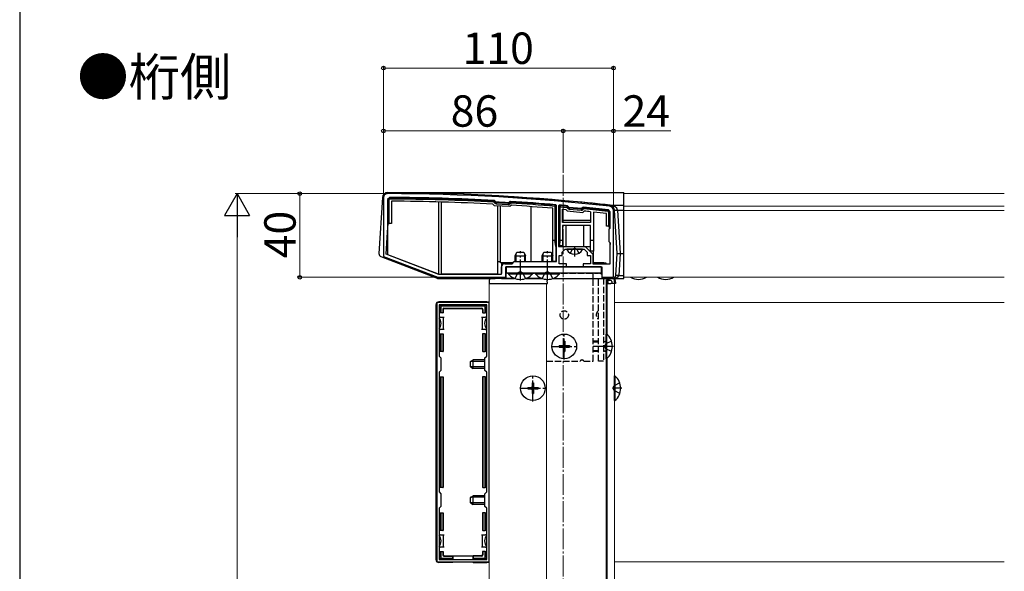
# Model space of a CAD drawing. Extents: x 0 to 1750, y 0 to 2626.
# Drawn here: x 0 to 471, y 1015 to 1278 of the extents above; entities that cross this region are included whole.
import ezdxf

# ---------------------------------------------------------------- set-up
doc = ezdxf.new("R2010")
doc.units = 0
doc.linetypes.add('YCENTER_1', pattern=[13, 10, -1, 1, -1])
doc.linetypes.add('YHIDDEN_1', pattern=[4, 3, -1])
for name, color, linetype, lineweight in [('USER1', 3, 'CONTINUOUS', 13), ('YKK_11', 7, 'CONTINUOUS', 30), ('YKK_12', 2, 'CONTINUOUS', 13), ('YKK_13', 4, 'CONTINUOUS', 30), ('YKK_D', 6, 'CONTINUOUS', 13), ('YKK_ZWAK', 7, 'CONTINUOUS', 30)]:
    doc.layers.add(name, color=color, linetype=linetype, lineweight=lineweight)
doc.styles.add('text-b', font='txt')

msp = doc.modelspace()

# ---------------------------------------------------------------- linework, layer by layer
at = {"layer": 'YKK_11', "linetype": 'ByBlock', "lineweight": -2, "ltscale": 0.5}
for p, q in [((174, 1193), (174, 1165)), ((177, 1193.2), (176, 1192.2)), ((176, 1192.2), (176, 1165.84)), ((227.29, 1191.62), (227.08, 1191.72)), ((227.78, 1191.07), (227.29, 1191.62)), ((227.98, 1190.97), (227.78, 1191.07)), ((233.94, 1190.71), (233.73, 1190.64)), ((234.49, 1191.2), (233.94, 1190.71)), ((234.71, 1191.28), (234.49, 1191.2)), ((256.8, 1189.38), (256.53, 1189.68)), ((256.8, 1162.5), (256.8, 1189.38)), ((258.13, 1189.54), (257.8, 1189.24)), ((257.8, 1189.24), (257.8, 1169.7)), ((262.23, 1189.09), (262.03, 1189.2)), ((262.78, 1188.43), (262.23, 1189.09)), ((268.76, 1187.88), (262.78, 1188.43)), ((269.41, 1188.42), (268.76, 1187.88)), ((269.63, 1188.49), (269.41, 1188.42)), ((282.5, 1186.25), (281.61, 1187.24)), ((284, 1155), (284, 1187)), ((282.5, 1178.5), (282.5, 1186.25)), ((282, 1178), (282.5, 1178.5)), ((282, 1172), (282, 1178)), ((257.8, 1169.7), (265.5, 1169.7)), ((259.5, 1167), (261, 1168.5)), ((261, 1168.5), (265.04, 1168.5)), ((265.04, 1168.5), (265.23, 1168.62)), ((265.23, 1168.62), (265.77, 1168.62)), ((265.5, 1169.7), (270.5, 1169.7)), ((265.77, 1168.62), (265.96, 1168.5)), ((265.96, 1168.5), (270, 1168.5)), ((270, 1168.5), (271.5, 1167)), ((270.5, 1169.7), (274.2, 1166)), ((282.5, 1171.5), (282, 1172)), ((282.5, 1161.5), (282.5, 1171.5)), ((174, 1165), (200, 1155)), ((176, 1165.84), (200.28, 1156.5)), ((258, 1161.5), (258, 1165.5)), ((258, 1165.5), (259.5, 1165.5)), ((259.5, 1165.5), (259.5, 1167)), ((271.5, 1167), (271.5, 1165.5)), ((271.5, 1165.5), (273, 1165.5)), ((273, 1165.5), (273, 1161.5)), ((274.2, 1166), (274.2, 1161.5)), ((230.5, 1156.5), (230.5, 1160)), ((232, 1161.5), (235.5, 1161.5)), ((232.5, 1155), (232.5, 1160)), ((232.5, 1160), (261.5, 1160)), ((235.5, 1161.5), (236.5, 1162.5)), ((236.5, 1162.5), (256.8, 1162.5)), ((261.5, 1161.5), (258, 1161.5)), ((261.5, 1160), (261.5, 1161.5)), ((273, 1161.5), (269.5, 1161.5)), ((269.5, 1161.5), (269.5, 1160)), ((269.5, 1160), (278.5, 1160)), ((274.2, 1161.5), (282.5, 1161.5)), ((278.5, 1160), (278.5, 1155)), ((200, 1155), (232.5, 1155)), ((200.28, 1156.5), (230.5, 1156.5)), ((278.5, 1155), (284, 1155)), ((199.5, 1143), (199.5, 1019)), ((224.5, 1143), (199.5, 1143)), ((223.4, 1141.9), (200.6, 1141.9)), ((200.6, 1141.9), (200.6, 1117.4)), ((223.4, 1117.4), (223.4, 1141.9)), ((224.5, 1019), (224.5, 1143)), ((200.6, 1117.4), (201.5, 1116.5)), ((201.5, 1116.5), (201.5, 1110.5)), ((222.5, 1116.5), (223.4, 1117.4)), ((222.5, 1110.5), (222.5, 1116.5)), ((201.5, 1110.5), (200.6, 1109.6)), ((200.6, 1109.6), (200.6, 1052.4)), ((223.4, 1109.6), (222.5, 1110.5)), ((223.4, 1052.4), (223.4, 1109.6)), ((200.6, 1052.4), (201.5, 1051.5)), ((201.5, 1051.5), (201.5, 1045.5)), ((222.5, 1051.5), (223.4, 1052.4)), ((222.5, 1045.5), (222.5, 1051.5)), ((201.5, 1045.5), (200.6, 1044.6)), ((200.6, 1044.6), (200.6, 1020.1)), ((223.4, 1044.6), (222.5, 1045.5)), ((223.4, 1020.1), (223.4, 1044.6)), ((199.5, 1019), (224.5, 1019)), ((200.6, 1020.1), (223.4, 1020.1))]:
    msp.add_line(p, q, dxfattribs=at)
for centre, radius, start, end in [((176, 1193), 2, 89.8094, 180), ((172.68, 195.01), 1000, 83.71122, 89.80938), ((172.68, 195.01), 998.2, 86.87597, 89.75176), ((172.68, 195.02), 997.48, 86.49138, 86.82169), ((172.68, 194.99), 998.22, 85.18167, 86.43713), ((172.69, 195.08), 998.12, 84.86459, 85.08947), ((172.68, 195.01), 998.2, 83.73506, 84.42628), ((282, 1187), 2, 360, 83.7112), ((232, 1160), 1.5, 90, 180)]:
    msp.add_arc(centre, radius, start, end, dxfattribs=at)
at = {"layer": 'YKK_12', "linetype": 'YCENTER_1'}
msp.add_line((260, 1204), (260, 363.5), dxfattribs=at)
at = {"layer": 'YKK_12'}
for p, q in [((289, 1155), (289, 1195)), ((471, 1195), (289, 1195)), ((471, 1188.99), (289, 1188.99)), ((471, 1187), (289, 1187)), ((278.5, 1157), (232.5, 1157)), ((280.5, 1155), (280.5, 880.5)), ((471, 1155), (289, 1155)), ((224.5, 880.5), (224.5, 1152)), ((224.5, 1152), (252, 1152)), ((252, 880.5), (252, 1152)), ((280.5, 1152), (284.5, 1152)), ((281, 1152), (281, 1127.68)), ((284.5, 1152), (284.5, 880.5)), ((471, 1143), (284.5, 1143)), ((281, 1116.32), (281, 880.5)), ((471, 1019), (284.5, 1019))]:
    msp.add_line(p, q, dxfattribs=at)
at = {"layer": 'YKK_13'}
for p, q in [((173.5, 1193.15), (171.87, 1166.41)), ((176.01, 1195.5), (289, 1195.5)), ((176.3, 1192.2), (176.8, 1192.2)), ((176.3, 1192.2), (176.3, 1180.8)), ((176.8, 1180.8), (176.8, 1192.2)), ((177, 1192.9), (177, 1192.4)), ((289, 1189.48), (289, 1195.5)), ((177.8, 1191.39), (177.8, 1180.8)), ((200.28, 1191.02), (200.28, 1156.5)), ((201.78, 1156.5), (201.78, 1190.98)), ((227.05, 1189.22), (226.39, 1189.96)), ((226.89, 1191.43), (226.86, 1190.93)), ((227.24, 1191.26), (226.86, 1190.93)), ((226.86, 1190.93), (227.24, 1190.51)), ((234.5, 1188.79), (227.05, 1189.22)), ((227.62, 1190.84), (227.24, 1191.26)), ((227.62, 1190.84), (227.24, 1190.51)), ((227.96, 1190.67), (227.93, 1190.17)), ((227.93, 1190.17), (233.73, 1189.83)), ((233.76, 1190.33), (227.96, 1190.67)), ((228.5, 1189.14), (228.5, 1162.5)), ((230, 1162.5), (230, 1189.05)), ((233.76, 1190.33), (233.73, 1189.83)), ((234.54, 1190.84), (234.12, 1190.46)), ((234.12, 1190.46), (234.45, 1190.09)), ((234.45, 1190.09), (234.88, 1190.46)), ((235.23, 1189.44), (234.5, 1188.79)), ((234.54, 1190.84), (234.88, 1190.46)), ((234.91, 1190.96), (234.88, 1190.46)), ((234.91, 1190.96), (234.93, 1191.26)), ((244.5, 1188.81), (244.5, 1162.5)), ((255, 1172.8), (255, 1188)), ((256.04, 1189.42), (256, 1188.92)), ((256, 1188.92), (256, 1172.8)), ((256.5, 1188.92), (256, 1188.92)), ((256.5, 1169.8), (256.5, 1188.92)), ((258.1, 1188.7), (258.6, 1188.7)), ((258.1, 1188.7), (258.1, 1170)), ((258.64, 1189.2), (258.6, 1188.7)), ((258.6, 1172.8), (258.6, 1188.7)), ((258.6, 1188.7), (261.75, 1188.42)), ((261.79, 1188.92), (258.64, 1189.2)), ((259.6, 1187.61), (261.25, 1187.46)), ((259.6, 1181.2), (259.6, 1187.61)), ((261.25, 1187.46), (261.87, 1186.71)), ((261.79, 1188.92), (261.75, 1188.42)), ((262.13, 1188.74), (261.75, 1188.42)), ((261.75, 1188.42), (262.11, 1187.98)), ((262.5, 1188.3), (262.11, 1187.98)), ((262.5, 1188.3), (262.13, 1188.74)), ((262.84, 1188.12), (262.79, 1187.63)), ((262.79, 1187.63), (268.6, 1187.09)), ((268.64, 1187.58), (262.84, 1188.12)), ((268.64, 1187.58), (268.6, 1187.09)), ((269.44, 1188.05), (269.01, 1187.7)), ((269.01, 1187.7), (269.33, 1187.31)), ((269.33, 1187.31), (269.76, 1187.67)), ((269.44, 1188.05), (269.76, 1187.67)), ((269.81, 1188.17), (269.76, 1187.67)), ((281.49, 1186.96), (281.43, 1186.46)), ((282.44, 1189.48), (289, 1189.48)), ((285.77, 1166.32), (284.5, 1187.15)), ((285.99, 1187.15), (287.27, 1166.32)), ((285.99, 1187.15), (289, 1187.15)), ((289, 1187.15), (289, 1189.48)), ((289, 1166.32), (289, 1187.15)), ((261.87, 1186.71), (269.33, 1186.01)), ((269.33, 1186.01), (270.08, 1186.63)), ((273, 1186.34), (273, 1181.2)), ((274.5, 1186.19), (274.5, 1172.8)), ((280.7, 1179.5), (280.7, 1185.53)), ((282.2, 1186.16), (281.7, 1186.16)), ((281.7, 1186.16), (281.7, 1179.5)), ((282.2, 1179.5), (282.2, 1186.16)), ((176, 1176.62), (176.26, 1180.8)), ((176.26, 1180.8), (176.3, 1180.8)), ((176.3, 1180.8), (176.8, 1180.8)), ((177.8, 1180.8), (176.8, 1180.8)), ((273, 1182.2), (259.6, 1182.2)), ((273, 1181.2), (259.6, 1181.2)), ((273, 1179.7), (259.6, 1179.7)), ((259.6, 1179.7), (259.6, 1172.8)), ((261.32, 1179.7), (261.32, 1169.7)), ((269.68, 1179.7), (269.68, 1169.7)), ((273, 1172.8), (273, 1179.7)), ((281.7, 1179.5), (280.7, 1179.5)), ((281.7, 1179.5), (282.2, 1179.5)), ((281.96, 1179.5), (282.05, 1178.04)), ((175.36, 1166.09), (176, 1176.62)), ((255, 1172.8), (256, 1172.8)), ((255, 1162.8), (255, 1172.8)), ((256.5, 1169.8), (256, 1172.8)), ((258.6, 1172.8), (258.13, 1170)), ((258.6, 1172.8), (259.6, 1172.8)), ((259.6, 1172.8), (259.6, 1170)), ((273, 1172.8), (274.5, 1172.8)), ((273, 1167.5), (273, 1172.8)), ((274.5, 1172.8), (274.5, 1167.5)), ((256.5, 1169.8), (256.5, 1162.8)), ((258.1, 1170), (258.13, 1170)), ((259.6, 1170), (258.13, 1170)), ((259.6, 1170), (259.6, 1169.7)), ((259.6, 1169.7), (261.32, 1169.7)), ((261.32, 1169.7), (269.68, 1169.7)), ((269.1, 1168.5), (261.9, 1168.5)), ((265.5, 1165), (265.5, 1169.7)), ((269.68, 1169.7), (273, 1169.7)), ((282.44, 1171.55), (282.5, 1170.63)), ((172.83, 1164.92), (199.77, 1154.55)), ((200.28, 1156.5), (175.36, 1166.09)), ((237, 1165.3), (237.8, 1167)), ((237, 1162.5), (237, 1165.3)), ((237, 1165.3), (242, 1165.3)), ((237.43, 1162.5), (237.43, 1166.22)), ((237.8, 1167), (241.2, 1167)), ((241.2, 1167), (242, 1165.3)), ((241.57, 1162.5), (241.57, 1166.22)), ((242, 1162.5), (242, 1165.3)), ((250, 1165.3), (250.8, 1167)), ((250, 1162.5), (250, 1165.3)), ((250, 1165.3), (255, 1165.3)), ((250.43, 1162.5), (250.43, 1166.22)), ((250.8, 1167), (254.2, 1167)), ((254.2, 1167), (255, 1165.3)), ((254.57, 1162.5), (254.57, 1166.22)), ((255, 1162.5), (255, 1165.3)), ((274.5, 1167.5), (273, 1167.5)), ((274.5, 1162), (274.5, 1167.5)), ((285.13, 1155.91), (285.77, 1166.32)), ((285.77, 1166.32), (287.27, 1166.32)), ((287.27, 1166.32), (286.63, 1155.91)), ((287.27, 1166.32), (289, 1166.32)), ((289, 1155.91), (289, 1166.32)), ((228.5, 1162.5), (230, 1162.5)), ((228.5, 1162.5), (228.5, 1156.5)), ((230, 1162), (230, 1162.5)), ((230.5, 1162), (230, 1162)), ((230.5, 1162), (230.5, 1156.8)), ((231, 1162), (230.5, 1162)), ((231, 1162), (231, 1161.12)), ((236, 1162), (231, 1162)), ((278.2, 1160), (232.5, 1160)), ((232.5, 1160), (232.5, 1154.5)), ((232.8, 1157), (232.8, 1160)), ((232.8, 1160), (278.2, 1160)), ((255, 1162.8), (256.5, 1162.8)), ((279.5, 1162), (274.5, 1162)), ((278.3, 1157), (278.3, 1160)), ((278.5, 1159.7), (278.5, 1154.5)), ((279.5, 1161.5), (279.5, 1162)), ((279.5, 1161.5), (279.5, 1162)), ((279.5, 1162), (279.5, 1162)), ((279.5, 1162), (280.44, 1162)), ((280.44, 1162), (280.44, 1161.5)), ((200.06, 1154.5), (227, 1154.5)), ((227, 1156.5), (201.78, 1156.5)), ((236.77, 1154.5), (225.59, 1154.5)), ((227.5, 1156.5), (227, 1156.5)), ((227, 1154.5), (227, 1155)), ((227, 1154.5), (227.5, 1154.5)), ((228.5, 1156.5), (227.5, 1156.5)), ((227.5, 1154.5), (227.5, 1155)), ((230.5, 1154.5), (227.5, 1154.5)), ((230.5, 1155), (230.5, 1154.5)), ((230.5, 1154.5), (231, 1154.5)), ((231, 1155), (231, 1154.5)), ((231, 1154.5), (232.5, 1154.5)), ((278.5, 1157), (232.5, 1157)), ((232.5, 1154.5), (236.77, 1154.5)), ((245.4, 1157), (233.6, 1157)), ((233.6, 1156.75), (233.6, 1157)), ((233.6, 1156.75), (245.4, 1156.75)), ((242.23, 1154.5), (249.77, 1154.5)), ((249.77, 1154.5), (242.23, 1154.5)), ((245.4, 1156.75), (245.4, 1157)), ((258.4, 1157), (246.6, 1157)), ((246.6, 1156.75), (246.6, 1157)), ((246.6, 1156.75), (258.4, 1156.75)), ((255.23, 1154.5), (278.5, 1154.5)), ((258.4, 1156.75), (258.4, 1157)), ((278.5, 1154.5), (279.5, 1154.5)), ((279.5, 1154.5), (279.5, 1155)), ((279.5, 1154.5), (280, 1154.5)), ((280, 1154.5), (280, 1155)), ((283, 1154.5), (280, 1154.5)), ((280.5, 1154.5), (282.39, 1154.5)), ((282.39, 1154.5), (283.91, 1154.5)), ((283, 1155), (283, 1154.5)), ((283, 1154.5), (283.5, 1154.5)), ((283.5, 1155.13), (283.5, 1154.5)), ((283.5, 1154.5), (283.64, 1154.5)), ((283.64, 1154.5), (289, 1154.5)), ((286.63, 1155.91), (289, 1155.91)), ((289, 1154.5), (289, 1155.91)), ((224.6, 1153.56), (224.5, 1152)), ((224.5, 1152), (224.8, 1152)), ((224.8, 1152), (252.2, 1152)), ((252.2, 1152), (252.5, 1152)), ((252.5, 1152), (252.4, 1153.56)), ((281.3, 1152), (280.5, 1152)), ((281, 1152), (281.1, 1153.56)), ((281, 1152), (281, 1152)), ((281.36, 1153), (281.3, 1152)), ((281.3, 1152), (282.8, 1152)), ((281.36, 1153), (281.39, 1153.5)), ((281.39, 1153.5), (281.4, 1153.56)), ((281.69, 1153.5), (281.39, 1153.5)), ((281.69, 1153.56), (281.69, 1153.5)), ((282.8, 1153.5), (281.69, 1153.5)), ((283.3, 1152), (282.8, 1152)), ((283.3, 1153), (283.3, 1152)), ((284.7, 1152), (283.3, 1152)), ((284.7, 1152), (284.6, 1153.56)), ((285, 1152), (284.7, 1152)), ((284.9, 1153.56), (285, 1152)), ((199.2, 1020), (199.2, 1142)), ((223.5, 1143.3), (200.5, 1143.3)), ((200.9, 1138), (200.9, 1141.2)), ((201.4, 1141.7), (222.6, 1141.7)), ((201.4, 1140.71), (201.4, 1138)), ((222.11, 1141.2), (201.89, 1141.2)), ((202.9, 1140.2), (221.1, 1140.2)), ((203.05, 1140.05), (220.95, 1140.05)), ((222.6, 1138), (222.6, 1140.71)), ((223.1, 1141.2), (223.1, 1138)), ((201.1, 1136), (200.6, 1136)), ((201.4, 1138), (200.9, 1138)), ((201.1, 1136), (202.6, 1136)), ((202.4, 1138), (201.4, 1138)), ((202.4, 1139.7), (202.4, 1138)), ((202.4, 1138), (202.55, 1138)), ((202.55, 1139.55), (202.55, 1138)), ((202.6, 1136), (202.6, 1133)), ((202.6, 1136), (203.1, 1136)), ((220.9, 1136), (221.4, 1136)), ((221.4, 1133), (221.4, 1136)), ((221.4, 1136), (222.9, 1136)), ((221.45, 1139.55), (221.45, 1138)), ((221.6, 1138), (221.45, 1138)), ((221.6, 1139.7), (221.6, 1138)), ((221.6, 1138), (222.6, 1138)), ((223.1, 1138), (222.6, 1138)), ((223.4, 1136), (222.9, 1136)), ((202.6, 1133), (202.6, 1130)), ((221.4, 1130), (221.4, 1133)), ((200.6, 1130), (201.1, 1130)), ((200.9, 1119.5), (200.9, 1128)), ((200.9, 1128), (201.4, 1128)), ((202.6, 1130), (201.1, 1130)), ((201.4, 1128), (201.4, 1119.5)), ((201.4, 1128), (202.4, 1128)), ((202.4, 1128), (202.4, 1119.5)), ((202.4, 1128), (202.55, 1128)), ((202.55, 1128), (202.55, 1119.5)), ((203.1, 1130), (202.6, 1130)), ((221.4, 1130), (220.9, 1130)), ((222.9, 1130), (221.4, 1130)), ((221.45, 1128), (221.45, 1119.5)), ((221.6, 1128), (221.45, 1128)), ((221.6, 1128), (221.6, 1119.5)), ((222.6, 1128), (221.6, 1128)), ((222.6, 1119.5), (222.6, 1128)), ((222.6, 1128), (223.1, 1128)), ((222.9, 1130), (223.4, 1130)), ((223.1, 1128), (223.1, 1119.5)), ((280.5, 1116.1), (280.5, 1127.9)), ((280.75, 1127.9), (280.5, 1127.9)), ((280.75, 1127.9), (280.75, 1116.1)), ((258, 1122.35), (258, 1121.65)), ((258, 1122.35), (259.65, 1122.35)), ((258, 1121.65), (259.65, 1121.65)), ((260.15, 1124.5), (260.85, 1124.5)), ((260.15, 1124.5), (260.15, 1122.85)), ((260.15, 1121.15), (260.15, 1119.5)), ((260.85, 1124.5), (260.85, 1122.85)), ((260.85, 1121.15), (260.85, 1119.5)), ((261.35, 1122.35), (263, 1122.35)), ((261.35, 1121.65), (263, 1121.65)), ((263, 1122.35), (263, 1121.65)), ((201.4, 1119.5), (200.9, 1119.5)), ((202.4, 1119.5), (201.4, 1119.5)), ((202.4, 1119.5), (202.55, 1119.5)), ((221.6, 1119.5), (221.45, 1119.5)), ((221.6, 1119.5), (222.6, 1119.5)), ((223.1, 1119.5), (222.6, 1119.5)), ((260.15, 1119.5), (260.85, 1119.5)), ((215.6, 1114.8), (217, 1115.5)), ((215.6, 1112.2), (215.6, 1114.8)), ((215.6, 1112.2), (217, 1111.5)), ((222.5, 1114.85), (215.69, 1114.85)), ((222.5, 1112.15), (215.69, 1112.15)), ((217, 1111.5), (217, 1115.5)), ((222.5, 1115.5), (217, 1115.5)), ((280.75, 1116.1), (280.5, 1116.1)), ((200.9, 1054.5), (200.9, 1107.5)), ((200.9, 1107.5), (201.4, 1107.5)), ((201.4, 1107.5), (201.4, 1054.5)), ((201.4, 1107.5), (202.4, 1107.5)), ((202.4, 1107.5), (202.4, 1054.5)), ((202.4, 1107.5), (202.55, 1107.5)), ((202.55, 1107.5), (202.55, 1054.5)), ((222.5, 1111.5), (217, 1111.5)), ((221.45, 1107.5), (221.45, 1054.5)), ((221.6, 1107.5), (221.45, 1107.5)), ((221.6, 1107.5), (221.6, 1054.5)), ((222.6, 1107.5), (221.6, 1107.5)), ((222.6, 1054.5), (222.6, 1107.5)), ((222.6, 1107.5), (223.1, 1107.5)), ((223.1, 1107.5), (223.1, 1054.5)), ((284.5, 1096.1), (284.5, 1107.9)), ((284.75, 1107.9), (284.5, 1107.9)), ((284.75, 1107.9), (284.75, 1096.1)), ((243, 1102.35), (243, 1101.65)), ((243, 1102.35), (244.65, 1102.35)), ((245.15, 1104.5), (245.85, 1104.5)), ((245.15, 1104.5), (245.15, 1102.85)), ((245.85, 1104.5), (245.85, 1102.85)), ((246.35, 1102.35), (248, 1102.35)), ((248, 1102.35), (248, 1101.65)), ((243, 1101.65), (244.65, 1101.65)), ((245.15, 1101.15), (245.15, 1099.5)), ((245.15, 1099.5), (245.85, 1099.5)), ((245.85, 1101.15), (245.85, 1099.5)), ((246.35, 1101.65), (248, 1101.65)), ((284.75, 1096.1), (284.5, 1096.1)), ((201.4, 1054.5), (200.9, 1054.5)), ((202.4, 1054.5), (201.4, 1054.5)), ((202.4, 1054.5), (202.55, 1054.5)), ((215.6, 1049.8), (217, 1050.5)), ((217, 1046.5), (217, 1050.5)), ((222.5, 1050.5), (217, 1050.5)), ((221.6, 1054.5), (221.45, 1054.5)), ((221.6, 1054.5), (222.6, 1054.5)), ((223.1, 1054.5), (222.6, 1054.5)), ((215.6, 1047.2), (215.6, 1049.8)), ((215.6, 1047.2), (217, 1046.5)), ((222.5, 1049.85), (215.69, 1049.85)), ((222.5, 1047.15), (215.69, 1047.15)), ((222.5, 1046.5), (217, 1046.5)), ((200.9, 1034), (200.9, 1042.5)), ((200.9, 1042.5), (201.4, 1042.5)), ((201.4, 1042.5), (201.4, 1034)), ((201.4, 1042.5), (202.4, 1042.5)), ((202.4, 1042.5), (202.4, 1034)), ((202.4, 1042.5), (202.55, 1042.5)), ((202.55, 1042.5), (202.55, 1034)), ((221.45, 1042.5), (221.45, 1034)), ((221.6, 1042.5), (221.45, 1042.5)), ((221.6, 1042.5), (221.6, 1034)), ((222.6, 1042.5), (221.6, 1042.5)), ((222.6, 1034), (222.6, 1042.5)), ((222.6, 1042.5), (223.1, 1042.5)), ((223.1, 1042.5), (223.1, 1034)), ((201.1, 1032), (200.6, 1032)), ((201.4, 1034), (200.9, 1034)), ((201.1, 1032), (202.6, 1032)), ((202.4, 1034), (201.4, 1034)), ((202.4, 1034), (202.55, 1034)), ((202.6, 1032), (202.6, 1029)), ((202.6, 1032), (203.1, 1032)), ((220.9, 1032), (221.4, 1032)), ((221.4, 1029), (221.4, 1032)), ((221.4, 1032), (222.9, 1032)), ((221.6, 1034), (221.45, 1034)), ((221.6, 1034), (222.6, 1034)), ((223.1, 1034), (222.6, 1034)), ((223.4, 1032), (222.9, 1032)), ((202.6, 1029), (202.6, 1026)), ((221.4, 1026), (221.4, 1029)), ((200.6, 1026), (201.1, 1026)), ((200.9, 1020.8), (200.9, 1024)), ((200.9, 1024), (201.4, 1024)), ((202.6, 1026), (201.1, 1026)), ((201.4, 1024), (201.4, 1021.29)), ((201.4, 1024), (202.4, 1024)), ((202.4, 1024), (202.4, 1022.3)), ((202.4, 1024), (202.55, 1024)), ((202.55, 1024), (202.55, 1022.45)), ((203.1, 1026), (202.6, 1026)), ((221.4, 1026), (220.9, 1026)), ((222.9, 1026), (221.4, 1026)), ((221.45, 1024), (221.45, 1022.45)), ((221.6, 1024), (221.45, 1024)), ((221.6, 1024), (221.6, 1022.3)), ((222.6, 1024), (221.6, 1024)), ((222.6, 1024), (223.1, 1024)), ((222.6, 1021.29), (222.6, 1024)), ((222.9, 1026), (223.4, 1026)), ((223.1, 1024), (223.1, 1020.8)), ((207, 1018.7), (200.5, 1018.7)), ((207, 1020.3), (201.4, 1020.3)), ((201.89, 1020.8), (207, 1020.8)), ((202.9, 1021.8), (207, 1021.8)), ((203.05, 1021.95), (207, 1021.95)), ((207, 1021.8), (207, 1021.95)), ((207, 1021.95), (217, 1021.95)), ((207, 1021.8), (207, 1020.8)), ((207, 1020.8), (207, 1020.3)), ((207, 1020.3), (207, 1020.1)), ((207, 1019), (207, 1018.7)), ((207, 1018.7), (207.2, 1018.79)), ((207.2, 1021.95), (207.2, 1020.1)), ((207.2, 1019), (207.2, 1018.79)), ((216.8, 1018.79), (207.2, 1018.79)), ((216.8, 1021.95), (216.8, 1020.1)), ((216.8, 1019), (216.8, 1018.79)), ((217, 1018.7), (216.8, 1018.79)), ((220.95, 1021.95), (217, 1021.95)), ((217, 1021.8), (217, 1021.95)), ((221.1, 1021.8), (217, 1021.8)), ((217, 1021.8), (217, 1020.8)), ((217, 1020.8), (222.11, 1020.8)), ((217, 1020.3), (217, 1020.8)), ((222.6, 1020.3), (217, 1020.3)), ((217, 1020.3), (217, 1020.1)), ((217, 1019), (217, 1018.7)), ((217, 1018.7), (223.5, 1018.7))]:
    msp.add_line(p, q, dxfattribs=at)
at = {"layer": 'YKK_13', "linetype": 'YHIDDEN_1'}
for p, q in [((263.45, 1166.53), (264.36, 1168.35)), ((265.5, 1168.96), (264.36, 1168.35)), ((265.5, 1168.96), (266.65, 1168.35)), ((267.55, 1166.53), (266.65, 1168.35)), ((237, 1154.42), (238.36, 1157.13)), ((239.5, 1157.74), (238.36, 1157.13)), ((239.5, 1157.74), (240.65, 1157.13)), ((242, 1154.42), (240.65, 1157.13)), ((243, 1157), (276.8, 1157)), ((243, 1154.84), (243, 1154.5)), ((243, 1154.5), (250, 1154.5)), ((250, 1154.42), (251.36, 1157.13)), ((252.5, 1157.74), (251.36, 1157.13)), ((252.5, 1157.74), (253.65, 1157.13)), ((255, 1154.42), (253.65, 1157.13)), ((274.3, 1154.5), (274.3, 1157)), ((274.3, 1154.5), (276.8, 1154.5)), ((274.3, 1115), (274.3, 1154.5)), ((276.8, 1115), (276.8, 1154.5)), ((279.3, 1154.5), (279.3, 1115)), ((276.8, 1124.5), (274.3, 1124.5)), ((276.8, 1124.07), (274.3, 1124.07)), ((279.3, 1124.43), (279.69, 1124.28)), ((279.3, 1124.11), (280.02, 1124.26)), ((279.76, 1122), (280.36, 1123.15)), ((279.76, 1122), (280.36, 1120.86)), ((283.08, 1124.5), (280.36, 1123.15)), ((276.8, 1119.93), (274.3, 1119.93)), ((276.8, 1119.5), (274.3, 1119.5)), ((279.3, 1119.89), (280.02, 1119.74)), ((279.3, 1119.57), (279.69, 1119.72)), ((283.08, 1119.5), (280.36, 1120.86)), ((252, 1115), (268.13, 1115)), ((269.87, 1115), (274.3, 1115)), ((279.3, 1115), (276.8, 1115)), ((283.76, 1102), (284.36, 1103.15)), ((287.08, 1104.5), (284.36, 1103.15)), ((283.76, 1102), (284.36, 1100.86)), ((287.08, 1099.5), (284.36, 1100.86))]:
    msp.add_line(p, q, dxfattribs=at)
at = {"layer": 'YKK_13', "linetype": 'YCENTER_1'}
for p, q in [((239.5, 1153.5), (239.5, 1167.5)), ((252.5, 1153.5), (252.5, 1167.5)), ((260.5, 1115.7), (260.5, 1128.3)), ((254.2, 1122), (266.8, 1122)), ((284, 1122), (274.3, 1122)), ((245.5, 1095.7), (245.5, 1108.3)), ((239.2, 1102), (251.8, 1102)), ((288, 1102), (284.5, 1102))]:
    msp.add_line(p, q, dxfattribs=at)
at = {"layer": 'YKK_13', "linetype": 'YHIDDEN_1'}
msp.add_circle((260.5, 1137), 2, dxfattribs=at)
at = {"layer": 'YKK_13'}
for centre in [(260.5, 1122), (245.5, 1102)]:
    msp.add_circle(centre, 5.9, dxfattribs=at)
for centre, radius, start, end in [((176, 1193), 2.5, 89.8094, 176.5), ((172.68, 195.01), 1000.5, 83.71123, 89.80937), ((177, 1192.2), 0.7, 89.7518, 180), ((177, 1192.2), 0.2, 89.7518, 180), ((172.68, 195.01), 997.9, 86.88579, 89.75176), ((172.68, 195.01), 997.4, 86.88579, 89.75176), ((172.68, 195.01), 996.4, 86.90973, 89.70556), ((226.86, 1190.93), 0.5, 41.6565, 86.8858), ((227.99, 1191.17), 1, 221.6565, 266.6565), ((227.99, 1191.17), 0.5, 221.6565, 266.6565), ((233.79, 1190.83), 1, 266.6565, 311.6565), ((233.79, 1190.83), 0.5, 266.6565, 311.6565), ((234.88, 1190.46), 0.5, 86.4248, 131.6565), ((172.68, 195.01), 997.4, 85.20806, 86.42476), ((172.68, 195.01), 997.9, 85.20806, 86.42476), ((172.68, 195.01), 996.4, 85.26094, 86.40081), ((256, 1188.92), 0.5, 0, 85.2081), ((258.6, 1188.7), 0.5, 84.977, 180), ((261.75, 1188.42), 0.5, 39.7, 84.977), ((262.88, 1188.62), 1, 219.7, 264.7), ((262.88, 1188.62), 0.5, 219.7, 264.7), ((268.69, 1188.08), 1, 264.7, 309.7), ((268.69, 1188.08), 0.5, 264.7, 309.7), ((269.76, 1187.67), 0.5, 84.4144, 129.7), ((172.68, 195.01), 997.4, 83.74021, 84.41442), ((172.68, 195.01), 997.9, 83.74021, 84.41442), ((281.4, 1186.16), 0.8, 0, 83.7402), ((282, 1187), 2.5, 3.5, 83.7112), ((282.36, 1190.23), 0.754, 263.7411, 276.2589), ((285.24, 1193.31), 6.2, 263.0685, 276.9315), ((172.68, 195.01), 996.4, 84.2215, 84.39044), ((172.68, 195.01), 996.4, 83.77629, 84.1348), ((281.4, 1186.16), 0.3, 0, 83.7402), ((261.9, 1168.35), 0.154, 90, 207.281), ((265.5, 1170.2), 4.2, 207.281, 332.719), ((269.1, 1168.35), 0.154, 332.719, 90), ((173.37, 1166.32), 1.5, 176.5, 248.9625), ((278.2, 1159.7), 0.3, 0, 90), ((200.06, 1155.3), 0.8, 248.9625, 270), ((225.59, 1153.5), 1, 90, 176.5), ((239.5, 1161.7), 7.7, 219.9831, 320.0169), ((252.5, 1161.7), 7.7, 219.9831, 320.0169), ((251.41, 1153.5), 1, 3.5, 30.2267), ((282.39, 1153.5), 1, 90, 176.5), ((283.64, 1156), 1.5, 270, 356.5), ((283.91, 1153.5), 1, 3.5, 90), ((285.88, 1149.75), 6.2, 83.0685, 96.9315), ((296, 1161.7), 7.7, 240.4737, 299.5263), ((309, 1161.7), 7.7, 240.4737, 299.5263), ((282.8, 1153), 0.5, 0, 90), ((201.4, 1141.2), 0.5, 90.7744, 179.2256), ((201.4, 1141.2), 0.5, 179.2256, 180), ((201.4, 1141.2), 0.5, 90, 90.7744), ((222.6, 1141.2), 0.5, 89.2256, 90), ((222.6, 1141.2), 0.5, 0.7744, 89.2256), ((222.6, 1141.2), 0.5, 0, 0.7744), ((200.9, 1139), 0.3, 90, 270), ((223.1, 1139), 0.3, 270, 90), ((200.9, 1127), 0.3, 90, 270), ((223.1, 1127), 0.3, 270, 90), ((275.8, 1122), 7.7, 309.9831, 50.0169), ((259.65, 1122.85), 0.5, 270, 0), ((259.65, 1121.15), 0.5, 0, 90), ((261.35, 1122.85), 0.5, 180, 270), ((261.35, 1121.15), 0.5, 90, 180), ((279.8, 1102), 7.7, 309.9831, 50.0169), ((200.9, 1106.5), 0.3, 90, 270), ((223.1, 1106.5), 0.3, 270, 90), ((244.65, 1102.85), 0.5, 270, 0), ((246.35, 1102.85), 0.5, 180, 270), ((244.65, 1101.15), 0.5, 0, 90), ((246.35, 1101.15), 0.5, 90, 180), ((200.9, 1055.5), 0.3, 90, 270), ((223.1, 1055.5), 0.3, 270, 90), ((200.9, 1035), 0.3, 90, 270), ((223.1, 1035), 0.3, 270, 90), ((200.9, 1023), 0.3, 90, 270), ((223.1, 1023), 0.3, 270, 90), ((201.4, 1020.8), 0.5, 180, 180.7744), ((201.4, 1020.8), 0.5, 180.7744, 269.2256), ((201.4, 1020.8), 0.5, 269.2256, 270), ((222.6, 1020.8), 0.5, 270, 270.7744), ((222.6, 1020.8), 0.5, 270.7744, 359.2256), ((222.6, 1020.8), 0.5, 359.2256, 0)]:
    msp.add_arc(centre, radius, start, end, dxfattribs=at)
at = {"layer": 'YKK_13', "linetype": 'YHIDDEN_1'}
for centre, radius, start, end in [((276.8, 1154.5), 2.5, 47.1443, 90), ((276.8, 1154.5), 2.5, 0, 11.537), ((278.3, 1137), 2.5, 126.8699, 233.1301), ((279.9, 1124.85), 0.6, 250.0304, 0), ((279.9, 1119.15), 0.6, 0, 109.9696), ((269, 1114.5), 1, 30, 150)]:
    msp.add_arc(centre, radius, start, end, dxfattribs=at)
at = {"layer": 'YKK_13'}
for centre, major_axis, ratio, start_param, end_param in [((172.68, 195.01), (1002, 0), 0.998503, 1.470718, 1.567469), ((172.68, 195.01), (1002, 0), 0.998503, 1.461037, 1.470718), ((282, 1187), (4, 0), 0.625, 0.061087, 1.461037), ((282.39, 1153.5), (1.3, 0), 0.769231, 1.570796, 3.080506), ((282.39, 1153.5), (0, 1), 0.7, 0, 1.50971), ((283.64, 1156), (3, 0), 0.5, 4.712389, 6.222099), ((283.91, 1153.5), (0, 1), 0.7, 4.773476, 6.283185), ((200.5, 1142), (-0.923, 0.923), 0.99628, 5.499651, 7.06672), ((201.91, 1140.69), (0.363, -0.363), 0.973329, 2.36971, 3.913476), ((202.9, 1139.7), (-0.354, 0.354), 0.999924, 5.497825, 7.068545), ((203.05, 1139.55), (-0.354, 0.354), 0.999924, 5.497825, 7.068545), ((220.95, 1139.55), (0.354, 0.354), 0.999924, 5.497825, 7.068545), ((221.1, 1139.7), (0.354, 0.354), 0.999924, 5.497825, 7.068545), ((222.09, 1140.69), (0.363, 0.363), 0.973329, 5.511302, 7.055068), ((223.5, 1142), (0.923, 0.923), 0.99628, 6.192137, 7.06672), ((199.6, 1133), (0, 3), 0.666667, 4.712389, 5.759587), ((224.4, 1133), (0, 3), 0.666667, 0.523599, 1.570796), ((199.6, 1133), (0, 3), 0.666667, 3.665191, 4.712389), ((224.4, 1133), (0, 3), 0.666667, 1.570796, 2.617994), ((199.6, 1029), (0, 3), 0.666667, 4.712389, 5.759587), ((224.4, 1029), (0, 3), 0.666667, 0.523599, 1.570796), ((199.6, 1029), (0, 3), 0.666667, 3.665191, 4.712389), ((224.4, 1029), (0, 3), 0.666667, 1.570796, 2.617994), ((202.9, 1022.3), (-0.354, -0.354), 0.999924, 5.497825, 7.068545), ((203.05, 1022.45), (-0.354, -0.354), 0.999924, 5.497825, 7.068545), ((220.95, 1022.45), (0.354, -0.354), 0.999924, 5.497825, 7.068545), ((221.1, 1022.3), (0.354, -0.354), 0.999924, 5.497825, 7.068545), ((200.5, 1020), (-0.923, -0.923), 0.99628, 5.499651, 7.06672), ((201.91, 1021.31), (0.363, 0.363), 0.973329, 2.36971, 3.913476), ((222.09, 1021.31), (0.363, -0.363), 0.973329, 5.511302, 7.055068), ((223.5, 1020), (0.923, -0.923), 0.99628, 5.499651, 6.374234)]:
    msp.add_ellipse(centre, major_axis=major_axis, ratio=ratio, start_param=start_param, end_param=end_param, dxfattribs=at)
at = {"layer": 'YKK_D'}
for p, q in [((174, 1194), (174, 1256)), ((284, 1255), (174, 1255)), ((284, 1188), (284, 1256)), ((174, 1194), (174, 1226)), ((260, 1225), (174, 1225)), ((260, 1205), (260, 1226)), ((260, 1205), (260, 1226)), ((260, 1225), (284, 1225)), ((284, 1188), (284, 1226)), ((284, 1225), (311.53, 1225)), ((175.01, 1195), (103, 1195)), ((175.01, 1195), (133, 1195)), ((134, 1195), (134, 1155)), ((104, 607), (104, 1183)), ((199.06, 1155), (133, 1155))]:
    msp.add_line(p, q, dxfattribs=at)
at = {"layer": 'YKK_D', "lineweight": -2}
for p, q in [((104, 1195), (98, 1184.61)), ((104, 1195), (110, 1184.61)), ((104, 1195), (104, 1174.22)), ((98, 1184.61), (110, 1184.61))]:
    msp.add_line(p, q, dxfattribs=at)
at = {"layer": 'YKK_D', "linetype": 'ByBlock', "lineweight": -2}
for centre in [(174, 1255), (284, 1255), (174, 1225), (260, 1225), (260, 1225), (284, 1225), (134, 1195), (134, 1155)]:
    msp.add_circle(centre, 0.875, dxfattribs=at)
at = {"layer": 'YKK_ZWAK'}
msp.add_line((0, 2550), (0, 0), dxfattribs=at)

# ---------------------------------------------------------------- texts
at = {"layer": 'USER1', "style": 'text-b'}
msp.add_text('●桁側', height=18, dxfattribs=at).set_placement((27.55, 1241.83))
at = {"layer": 'YKK_D', "style": 'text-b'}
for s, p in [('110', (211.87, 1257)), ('86', (206.18, 1227)), ('24', (288.39, 1227))]:
    msp.add_text(s, height=15, dxfattribs=at).set_placement(p)
msp.add_text('40', height=15, rotation=90, dxfattribs=at).set_placement((132, 1164.09))

doc.saveas('drawing.dxf')
